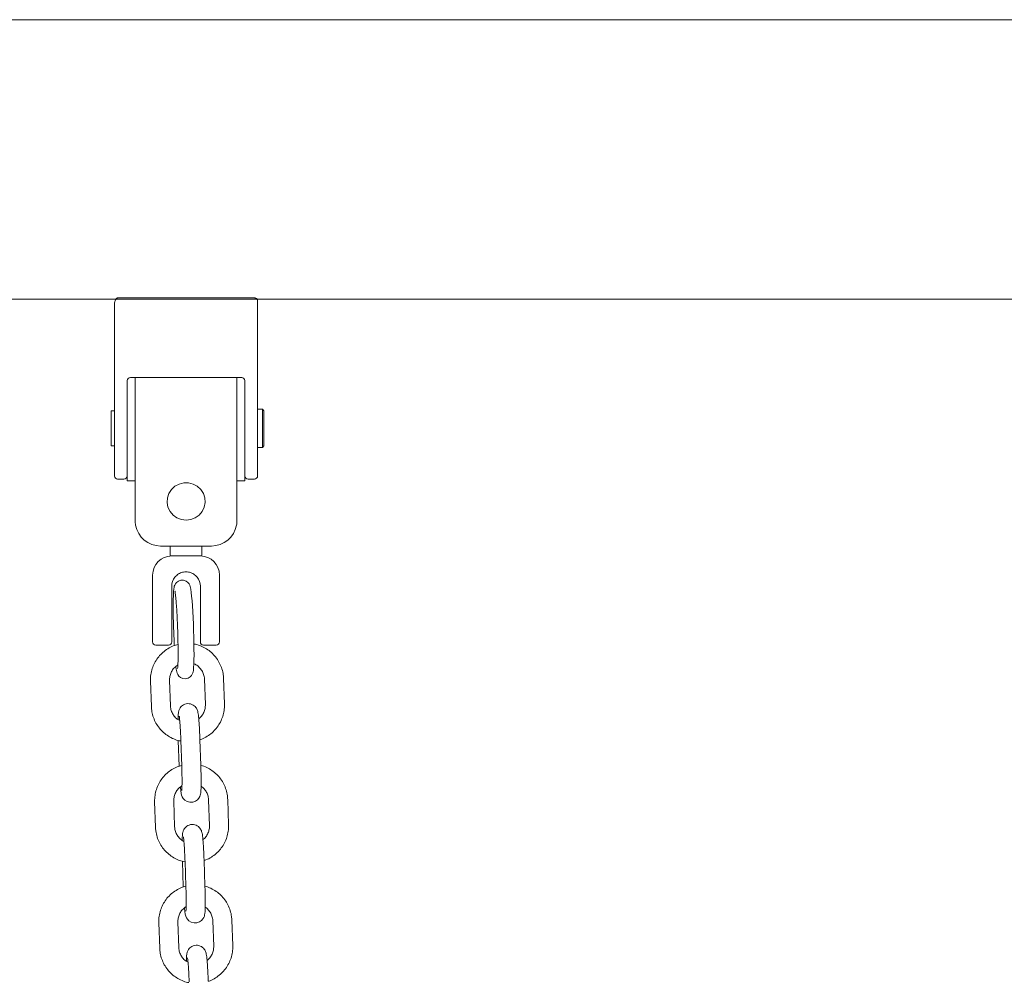
# Model space of a CAD drawing. Units: millimetres. Extents: x 2875 to 3036, y 1997 to 2228.
# Drawn here: x 2965 to 2968, y 2197 to 2200 of the extents above; entities that cross this region are included whole.
import ezdxf

# ---------------------------------------------------------------- set-up
doc = ezdxf.new("R2010")
doc.units = ezdxf.units.MM

msp = doc.modelspace()

# ---------------------------------------------------------------- linework, layer by layer
at = {"color": 7, "linetype": 'Continuous', "lineweight": 15}
for p, q in [((2973.50826, 2199.68521), (2946.30191, 2199.68521)), ((2958.96479, 2198.80641), (2973.66322, 2198.80641)), ((2965.45788, 2198.81055), (2965.88788, 2198.81055)), ((2965.89588, 2198.80641), (2970.45241, 2198.80641)), ((2965.89788, 2198.80114), (2965.89788, 2198.40055)), ((2965.44788, 2198.40055), (2965.44788, 2198.788)), ((2965.48788, 2198.55055), (2965.48788, 2198.46929)), ((2965.84788, 2198.56055), (2965.49788, 2198.56055)), ((2965.51288, 2198.36784), (2965.51288, 2198.56055)), ((2965.83288, 2198.56055), (2965.83288, 2198.36784)), ((2965.85788, 2198.46929), (2965.85788, 2198.55055)), ((2965.44788, 2198.45555), (2965.43788, 2198.45555)), ((2965.43788, 2198.40055), (2965.43788, 2198.45555)), ((2965.48788, 2198.46929), (2965.48788, 2198.23555)), ((2965.85788, 2198.46929), (2965.85788, 2198.23555)), ((2965.91288, 2198.46055), (2965.89788, 2198.46055)), ((2965.91788, 2198.45555), (2965.91288, 2198.46055)), ((2965.91288, 2198.34055), (2965.91288, 2198.46055)), ((2965.91788, 2198.45555), (2965.91788, 2198.34555)), ((2965.43788, 2198.34555), (2965.43788, 2198.40055)), ((2965.44788, 2198.25055), (2965.44788, 2198.40055)), ((2965.89788, 2198.40055), (2965.89788, 2198.25055)), ((2965.51288, 2198.11055), (2965.51288, 2198.36784)), ((2965.83288, 2198.36784), (2965.83288, 2198.11055)), ((2965.43788, 2198.34555), (2965.44788, 2198.34555)), ((2965.89788, 2198.34055), (2965.91288, 2198.34055)), ((2965.91288, 2198.34055), (2965.91788, 2198.34555)), ((2965.45788, 2198.24055), (2965.47788, 2198.24055)), ((2965.48788, 2198.23555), (2965.51288, 2198.23555)), ((2965.83288, 2198.23555), (2965.85788, 2198.23555)), ((2965.86788, 2198.24055), (2965.88788, 2198.24055)), ((2965.75288, 2198.03055), (2965.59288, 2198.03055)), ((2965.62288, 2198.03055), (2965.62288, 2197.99935)), ((2965.72288, 2197.99935), (2965.72288, 2198.03055)), ((2965.62288, 2197.99935), (2965.62788, 2197.99935)), ((2965.62788, 2197.99935), (2965.67288, 2197.99935)), ((2965.67288, 2197.99935), (2965.71788, 2197.99935)), ((2965.71788, 2197.99935), (2965.72288, 2197.99935)), ((2965.56788, 2197.72935), (2965.56788, 2197.93935)), ((2965.77788, 2197.93935), (2965.77788, 2197.72935)), ((2965.62788, 2197.90435), (2965.62788, 2197.72935)), ((2965.71788, 2197.72935), (2965.71788, 2197.90435)), ((2965.61788, 2197.71935), (2965.57788, 2197.71935)), ((2965.76788, 2197.71935), (2965.72788, 2197.71935)), ((2965.56119, 2197.6061), (2965.56394, 2197.52615)), ((2965.62391, 2197.52822), (2965.62115, 2197.60817)), ((2965.73089, 2197.61191), (2965.73365, 2197.53195)), ((2965.79361, 2197.53402), (2965.79086, 2197.61397)), ((2965.64851, 2197.41854), (2965.65126, 2197.33859)), ((2965.65665, 2197.4197), (2965.6594, 2197.33975)), ((2965.71937, 2197.34181), (2965.71661, 2197.42176)), ((2965.57426, 2197.22633), (2965.57702, 2197.14638)), ((2965.63698, 2197.14845), (2965.63423, 2197.2284)), ((2965.74397, 2197.23214), (2965.74672, 2197.15218)), ((2965.80669, 2197.15425), (2965.80393, 2197.2342)), ((2965.66158, 2197.03877), (2965.66434, 2196.95882)), ((2965.66973, 2197.03993), (2965.67248, 2196.95998)), ((2965.73244, 2196.96204), (2965.72969, 2197.04199)), ((2965.58734, 2196.84657), (2965.59009, 2196.76661)), ((2965.65006, 2196.76868), (2965.64731, 2196.84863)), ((2965.75705, 2196.85237), (2965.7598, 2196.77242)), ((2965.81976, 2196.77448), (2965.81701, 2196.85443))]:
    msp.add_line(p, q, dxfattribs=at)
at = {"color": 7, "linetype": 'Continuous', "lineweight": 15, "flags": 128}
for points in [[(2965.67317, 2198.11169), (2965.68809, 2198.11354), (2965.70208, 2198.11899), (2965.71424, 2198.12768), (2965.72383, 2198.13908), (2965.73023, 2198.15246), (2965.73305, 2198.16699), (2965.73211, 2198.18175), (2965.72746, 2198.19581), (2965.7194, 2198.2083), (2965.70844, 2198.21842), (2965.69526, 2198.22555), (2965.68069, 2198.22923), (2965.66565, 2198.22923), (2965.65108, 2198.22555), (2965.6379, 2198.21842), (2965.62694, 2198.2083), (2965.61888, 2198.19581), (2965.61423, 2198.18175), (2965.61329, 2198.16699), (2965.61611, 2198.15246), (2965.62251, 2198.13908), (2965.6321, 2198.12768), (2965.64427, 2198.11899), (2965.65825, 2198.11354), (2965.67317, 2198.11169)], [(2965.6413, 2197.65217), (2965.64237, 2197.64398), (2965.64407, 2197.6352), (2965.64545, 2197.63077), (2965.64752, 2197.62638), (2965.65071, 2197.62195), (2965.6559, 2197.61748), (2965.66313, 2197.61425), (2965.67155, 2197.61343), (2965.67997, 2197.61553), (2965.68597, 2197.61925), (2965.69008, 2197.62357), (2965.69268, 2197.62777), (2965.69422, 2197.63153), (2965.69521, 2197.63508), (2965.69599, 2197.63948), (2965.6969, 2197.64864), (2965.69745, 2197.65927), (2965.69782, 2197.67305), (2965.69797, 2197.68869), (2965.69793, 2197.70606), (2965.6977, 2197.72482), (2965.69728, 2197.7446), (2965.69669, 2197.76493), (2965.69595, 2197.78535), (2965.69507, 2197.80538), (2965.69407, 2197.82457), (2965.69298, 2197.84247), (2965.6918, 2197.85869), (2965.69057, 2197.8729), (2965.6893, 2197.88487), (2965.68792, 2197.89466), (2965.68593, 2197.90359), (2965.68456, 2197.90731), (2965.68239, 2197.91137), (2965.67868, 2197.91592), (2965.67288, 2197.92019), (2965.6652, 2197.92284), (2965.65669, 2197.92287), (2965.64893, 2197.92022), (2965.64345, 2197.91627), (2965.63975, 2197.91192), (2965.63748, 2197.90783), (2965.63611, 2197.90416), (2965.63521, 2197.90053), (2965.63443, 2197.89558), (2965.6336, 2197.88615), (2965.63309, 2197.87518), (2965.63276, 2197.86111), (2965.63264, 2197.84517), (2965.63272, 2197.82756), (2965.63298, 2197.80859), (2965.63343, 2197.7887), (2965.634, 2197.7694), (2965.6341, 2197.76655), (2965.6341, 2197.76655)], [(2965.65499, 2197.27288), (2965.65508, 2197.27187), (2965.65616, 2197.26165), (2965.6575, 2197.25295), (2965.65897, 2197.24713), (2965.66112, 2197.24193), (2965.66413, 2197.23718), (2965.66916, 2197.23201), (2965.67627, 2197.22771), (2965.68502, 2197.22542), (2965.69431, 2197.22587), (2965.7026, 2197.2289), (2965.70871, 2197.23327), (2965.71302, 2197.23818), (2965.71579, 2197.24299), (2965.7174, 2197.24718), (2965.71834, 2197.25083), (2965.71899, 2197.25478), (2965.7196, 2197.26122), (2965.72006, 2197.27075), (2965.72028, 2197.28194), (2965.72032, 2197.29578), (2965.72016, 2197.311), (2965.71981, 2197.32718), (2965.71937, 2197.34181), (2965.71937, 2197.34181)], [(2965.66807, 2196.89311), (2965.66815, 2196.8921), (2965.66924, 2196.88188), (2965.67057, 2196.87318), (2965.67205, 2196.86736), (2965.6742, 2196.86216), (2965.67721, 2196.85741), (2965.68224, 2196.85224), (2965.68934, 2196.84794), (2965.6981, 2196.84565), (2965.70738, 2196.8461), (2965.71568, 2196.84913), (2965.72179, 2196.8535), (2965.72609, 2196.85841), (2965.72887, 2196.86322), (2965.73048, 2196.86741), (2965.73141, 2196.87106), (2965.73207, 2196.87501), (2965.73268, 2196.88145), (2965.73313, 2196.89098), (2965.73336, 2196.90217), (2965.73339, 2196.91601), (2965.73323, 2196.93123), (2965.73289, 2196.94741), (2965.73244, 2196.96204), (2965.73244, 2196.96204)]]:
    msp.add_lwpolyline(points, dxfattribs=at)
at = {"color": 7, "linetype": 'Continuous', "lineweight": 15}
for centre, radius, start, end in [((2965.49788, 2198.55055), 0.01, 90, 180), ((2965.84788, 2198.55055), 0.01, 0, 90), ((2965.45788, 2198.25055), 0.01, 180, 270), ((2965.47788, 2198.25055), 0.01, 270, 0), ((2965.86788, 2198.25055), 0.01, 180, 270), ((2965.88788, 2198.25055), 0.01, 270, 0), ((2965.59288, 2198.11055), 0.08, 180, 190.47187), ((2965.75288, 2198.11055), 0.08, 349.52813, 0), ((2965.59288, 2198.11055), 0.08, 190.47187, 270), ((2965.75288, 2198.11055), 0.08, 270, 349.52813), ((2965.62788, 2197.93935), 0.06, 90, 180), ((2965.71788, 2197.93935), 0.06, 0, 90), ((2965.67288, 2197.90435), 0.045, 140.4788, 180), ((2965.67288, 2197.90435), 0.045, 0, 39.5212), ((2965.57788, 2197.72935), 0.01, 180, 270), ((2965.61788, 2197.72935), 0.01, 270, 0), ((2965.72788, 2197.72935), 0.01, 180, 270), ((2965.76788, 2197.72935), 0.01, 270, 0)]:
    msp.add_arc(centre, radius, start, end, dxfattribs=at)
for points, knots in [([(2965.44788, 2198.788), (2965.44788, 2198.78802), (2965.44788, 2198.79269), (2965.44882, 2198.79944), (2965.45207, 2198.8066), (2965.45452, 2198.80931), (2965.45632, 2198.81039), (2965.4574, 2198.8105), (2965.45788, 2198.81055)], [0, 0, 0, 0, 0.0025645, 0.5479964, 0.7786323, 0.8858478, 0.9493279, 1, 1, 1, 1]), ([(2965.88788, 2198.81055), (2965.88878, 2198.81048), (2965.89056, 2198.81034), (2965.89322, 2198.80917), (2965.89577, 2198.80711), (2965.89755, 2198.80423), (2965.89778, 2198.80211), (2965.89788, 2198.80114)], [0, 0, 0, 0, 0.1435741, 0.2864055, 0.4898029, 0.7657132, 1, 1, 1, 1]), ([(2965.70759, 2197.93298), (2965.70421, 2197.93638), (2965.69747, 2197.94315), (2965.68389, 2197.94877), (2965.66923, 2197.95002), (2965.65513, 2197.94644), (2965.64487, 2197.9403), (2965.6399, 2197.93487), (2965.63817, 2197.93298)], [0, 0, 0, 0, 0.1796156, 0.3583306, 0.5513446, 0.7227694, 0.9034782, 1, 1, 1, 1]), ([(2965.6381, 2197.88903), (2965.6381, 2197.88904), (2965.63799, 2197.88934), (2965.63836, 2197.888), (2965.63887, 2197.88484), (2965.63975, 2197.87844), (2965.64075, 2197.86896), (2965.64186, 2197.85644), (2965.64296, 2197.84141), (2965.64403, 2197.82435), (2965.64502, 2197.80577), (2965.6459, 2197.78619), (2965.64665, 2197.76611), (2965.64725, 2197.74605), (2965.64768, 2197.72652), (2965.64794, 2197.70804), (2965.64801, 2197.69107), (2965.6479, 2197.67608), (2965.64762, 2197.66353), (2965.64719, 2197.65419), (2965.64678, 2197.64861), (2965.64641, 2197.64599), (2965.64643, 2197.64612), (2965.64644, 2197.64615)], [0, 0, 0, 0, 0.0014639, 0.0294723, 0.066788, 0.1128262, 0.1646689, 0.2194827, 0.2756684, 0.3325012, 0.389659, 0.4469857, 0.504397, 0.5618413, 0.6192676, 0.6766271, 0.7338557, 0.7908482, 0.8474054, 0.9030859, 0.9495984, 0.9865439, 1, 1, 1, 1]), ([(2965.6341, 2197.76655), (2965.63423, 2197.76298), (2965.6346, 2197.7526), (2965.63529, 2197.73597), (2965.63594, 2197.72361), (2965.63625, 2197.71765)], [0, 0, 0, 0, 0.21374349, 0.62109787, 1, 1, 1, 1]), ([(2965.64773, 2197.72129), (2965.64255, 2197.71983), (2965.63124, 2197.71665), (2965.61514, 2197.70814), (2965.59976, 2197.6968), (2965.5865, 2197.68299), (2965.5757, 2197.6672), (2965.56764, 2197.64983), (2965.56259, 2197.63138), (2965.561, 2197.6166), (2965.56115, 2197.60818), (2965.56119, 2197.6061)], [0, 0, 0, 0, 0.1035795, 0.2259284, 0.3482773, 0.4706266, 0.5929826, 0.71535, 0.8377188, 0.9601002, 1, 1, 1, 1]), ([(2965.79086, 2197.61397), (2965.79061, 2197.61783), (2965.78995, 2197.62803), (2965.78623, 2197.64429), (2965.7791, 2197.66204), (2965.76908, 2197.67837), (2965.75652, 2197.69281), (2965.74176, 2197.70502), (2965.72516, 2197.71445), (2965.71028, 2197.72044), (2965.70087, 2197.72203), (2965.69772, 2197.72256)], [0, 0, 0, 0, 0.07504, 0.1982693, 0.3215856, 0.4449075, 0.5682182, 0.6915335, 0.814835, 0.9381338, 1, 1, 1, 1]), ([(2965.62115, 2197.60817), (2965.62115, 2197.61002), (2965.62112, 2197.61626), (2965.62319, 2197.62682), (2965.62867, 2197.63887), (2965.6367, 2197.64938), (2965.64378, 2197.65439), (2965.64727, 2197.65685)], [0, 0, 0, 0, 0.095999, 0.3233233, 0.5511104, 0.7789405, 1, 1, 1, 1]), ([(2965.69749, 2197.66055), (2965.69773, 2197.66048), (2965.70218, 2197.65914), (2965.70978, 2197.6538), (2965.71936, 2197.64473), (2965.72629, 2197.63334), (2965.73006, 2197.62211), (2965.73065, 2197.61482), (2965.73089, 2197.61191)], [0, 0, 0, 0, 0.0124461, 0.2243279, 0.4361455, 0.6478923, 0.8595685, 1, 1, 1, 1]), ([(2965.56394, 2197.52615), (2965.56419, 2197.52229), (2965.56485, 2197.51209), (2965.56857, 2197.49584), (2965.5757, 2197.47809), (2965.58572, 2197.46176), (2965.59827, 2197.44732), (2965.61304, 2197.4351), (2965.62964, 2197.42568), (2965.64406, 2197.41983), (2965.653, 2197.4183), (2965.65567, 2197.41784)], [0, 0, 0, 0, 0.0757457, 0.2001237, 0.3245933, 0.4490686, 0.5735356, 0.6980016, 0.8224563, 0.9469084, 1, 1, 1, 1]), ([(2965.65313, 2197.48185), (2965.65044, 2197.48331), (2965.64387, 2197.48686), (2965.63549, 2197.49551), (2965.6285, 2197.50675), (2965.62474, 2197.51801), (2965.62414, 2197.52531), (2965.62391, 2197.52822)], [0, 0, 0, 0, 0.1597409, 0.389201, 0.6185664, 0.8478663, 1, 1, 1, 1]), ([(2965.71661, 2197.42176), (2965.71651, 2197.42467), (2965.71621, 2197.43312), (2965.71559, 2197.44694), (2965.71475, 2197.46247), (2965.71381, 2197.47661), (2965.7128, 2197.48894), (2965.71171, 2197.49929), (2965.71063, 2197.50647), (2965.70941, 2197.51207), (2965.7072, 2197.51794), (2965.70374, 2197.52356), (2965.69871, 2197.52878), (2965.69157, 2197.53312), (2965.68283, 2197.53541), (2965.67362, 2197.53496), (2965.66546, 2197.53198), (2965.65916, 2197.52746), (2965.65478, 2197.52242), (2965.65195, 2197.5174), (2965.65031, 2197.51292), (2965.64938, 2197.50902), (2965.64872, 2197.50472), (2965.64821, 2197.49879), (2965.64785, 2197.49216), (2965.64776, 2197.48662), (2965.64773, 2197.48507)], [0, 0, 0, 0, 0.0336795, 0.09797761, 0.16244333, 0.22717075, 0.2924624, 0.35905076, 0.42957434, 0.47535115, 0.50552298, 0.52993811, 0.55900714, 0.59168319, 0.62701416, 0.66324427, 0.69772655, 0.72727713, 0.75354927, 0.77724485, 0.79950074, 0.8233087, 0.8550633, 0.90840615, 0.97442866, 1, 1, 1, 1]), ([(2965.73365, 2197.53195), (2965.73365, 2197.5301), (2965.73367, 2197.52387), (2965.73162, 2197.51329), (2965.72608, 2197.50131), (2965.71963, 2197.49242), (2965.71449, 2197.48865), (2965.71288, 2197.48747)], [0, 0, 0, 0, 0.1088365, 0.366552, 0.624801, 0.8830974, 1, 1, 1, 1]), ([(2965.71661, 2197.42186), (2965.71857, 2197.42244), (2965.72661, 2197.42483), (2965.73963, 2197.43206), (2965.75504, 2197.4433), (2965.76829, 2197.45714), (2965.7791, 2197.47292), (2965.78716, 2197.49029), (2965.79221, 2197.50875), (2965.7938, 2197.52352), (2965.79365, 2197.53195), (2965.79361, 2197.53402)], [0, 0, 0, 0, 0.0419705, 0.1727214, 0.3034793, 0.4342464, 0.565012, 0.6957861, 0.8265692, 0.9573579, 1, 1, 1, 1]), ([(2965.65149, 2197.4959), (2965.65149, 2197.49592), (2965.65142, 2197.49618), (2965.65171, 2197.49486), (2965.65215, 2197.49162), (2965.65287, 2197.48524), (2965.65368, 2197.47593), (2965.65454, 2197.4639), (2965.65537, 2197.44984), (2965.65609, 2197.43485), (2965.65647, 2197.42461), (2965.65665, 2197.4197)], [0, 0, 0, 0, 0.00369205, 0.07740296, 0.17385858, 0.2935663, 0.42839148, 0.57084074, 0.71673749, 0.86419626, 1, 1, 1, 1]), ([(2965.65867, 2197.34084), (2965.65421, 2197.33958), (2965.64363, 2197.33657), (2965.62822, 2197.32836), (2965.61284, 2197.31703), (2965.59958, 2197.30322), (2965.58877, 2197.28743), (2965.58072, 2197.27006), (2965.57567, 2197.25161), (2965.57408, 2197.23683), (2965.57423, 2197.22841), (2965.57426, 2197.22633)], [0, 0, 0, 0, 0.09047614, 0.21461341, 0.33875039, 0.4628908, 0.58703946, 0.71118862, 0.83535169, 0.95951714, 1, 1, 1, 1]), ([(2965.6594, 2197.33975), (2965.6595, 2197.33694), (2965.65977, 2197.32877), (2965.66009, 2197.31541), (2965.66031, 2197.30049), (2965.66035, 2197.28712), (2965.66022, 2197.27598), (2965.65992, 2197.26795), (2965.65968, 2197.26386), (2965.65942, 2197.26214), (2965.65949, 2197.2625), (2965.65949, 2197.26252)], [0, 0, 0, 0, 0.0771145, 0.2242304, 0.3712143, 0.5174866, 0.6623013, 0.804008, 0.9149527, 0.9960594, 1, 1, 1, 1]), ([(2965.80393, 2197.2342), (2965.80368, 2197.23806), (2965.80303, 2197.24826), (2965.7993, 2197.26452), (2965.79217, 2197.28227), (2965.78216, 2197.2986), (2965.7696, 2197.31303), (2965.75484, 2197.32528), (2965.7382, 2197.33456), (2965.72616, 2197.33984), (2965.71965, 2197.34107), (2965.71939, 2197.34112)], [0, 0, 0, 0, 0.0795483, 0.2101714, 0.3408975, 0.471615, 0.6023369, 0.7330461, 0.8637589, 0.9944598, 1, 1, 1, 1]), ([(2965.63423, 2197.2284), (2965.63422, 2197.23025), (2965.6342, 2197.23649), (2965.63626, 2197.24705), (2965.64175, 2197.2591), (2965.64973, 2197.26956), (2965.65676, 2197.27453), (2965.66019, 2197.27696)], [0, 0, 0, 0, 0.0963382, 0.3244649, 0.5530478, 0.7816949, 1, 1, 1, 1]), ([(2965.72015, 2197.27528), (2965.72098, 2197.27481), (2965.72563, 2197.27216), (2965.73233, 2197.26476), (2965.73939, 2197.25362), (2965.74313, 2197.24234), (2965.74373, 2197.23504), (2965.74397, 2197.23214)], [0, 0, 0, 0, 0.056225, 0.31394, 0.5715775, 0.829122, 1, 1, 1, 1]), ([(2965.72969, 2197.04199), (2965.72959, 2197.0449), (2965.72928, 2197.05335), (2965.72867, 2197.06717), (2965.72783, 2197.0827), (2965.72689, 2197.09684), (2965.72588, 2197.10917), (2965.72479, 2197.11953), (2965.7237, 2197.1267), (2965.72249, 2197.1323), (2965.72028, 2197.13817), (2965.71682, 2197.14379), (2965.71179, 2197.14901), (2965.70465, 2197.15335), (2965.69591, 2197.15564), (2965.68669, 2197.15519), (2965.67853, 2197.15221), (2965.67224, 2197.14769), (2965.66786, 2197.14265), (2965.66502, 2197.13763), (2965.66339, 2197.13315), (2965.66246, 2197.12925), (2965.6618, 2197.12495), (2965.66128, 2197.11902), (2965.66093, 2197.11239), (2965.66083, 2197.10685), (2965.66081, 2197.1053)], [0, 0, 0, 0, 0.0336771, 0.0979776, 0.1624436, 0.2271704, 0.2924622, 0.3590504, 0.4295733, 0.4753507, 0.5055226, 0.5299378, 0.5590099, 0.5916826, 0.627013, 0.6632431, 0.6977251, 0.7272757, 0.7535514, 0.7772457, 0.7995017, 0.8233083, 0.855064, 0.9084061, 0.9744287, 1, 1, 1, 1]), ([(2965.74672, 2197.15218), (2965.74673, 2197.15033), (2965.74675, 2197.1441), (2965.7447, 2197.13352), (2965.73916, 2197.12154), (2965.73271, 2197.11265), (2965.72756, 2197.10888), (2965.72596, 2197.1077)], [0, 0, 0, 0, 0.1088374, 0.3665621, 0.6248017, 0.8831142, 1, 1, 1, 1]), ([(2965.72961, 2197.04206), (2965.73159, 2197.04265), (2965.73966, 2197.04505), (2965.7527, 2197.05229), (2965.76812, 2197.06353), (2965.78137, 2197.07737), (2965.79218, 2197.09315), (2965.80023, 2197.11052), (2965.80528, 2197.12898), (2965.80687, 2197.14375), (2965.80672, 2197.15218), (2965.80669, 2197.15425)], [0, 0, 0, 0, 0.042497, 0.1731827, 0.3038682, 0.4345572, 0.565255, 0.6959532, 0.8266662, 0.9573816, 1, 1, 1, 1]), ([(2965.57702, 2197.14638), (2965.57727, 2197.14252), (2965.57793, 2197.13232), (2965.58165, 2197.11607), (2965.58878, 2197.09832), (2965.59879, 2197.08199), (2965.61135, 2197.06755), (2965.62612, 2197.05533), (2965.64272, 2197.04591), (2965.65714, 2197.04006), (2965.66607, 2197.03853), (2965.66875, 2197.03807)], [0, 0, 0, 0, 0.0757453, 0.2001236, 0.3246001, 0.4490683, 0.5735407, 0.6980011, 0.8224648, 0.9469159, 1, 1, 1, 1]), ([(2965.66621, 2197.10208), (2965.66351, 2197.10354), (2965.65694, 2197.10709), (2965.64857, 2197.11575), (2965.64157, 2197.12698), (2965.63782, 2197.13824), (2965.63722, 2197.14554), (2965.63698, 2197.14845)], [0, 0, 0, 0, 0.1597575, 0.389201, 0.6185756, 0.8478674, 1, 1, 1, 1]), ([(2965.66457, 2197.11613), (2965.66457, 2197.11615), (2965.6645, 2197.11641), (2965.66478, 2197.11509), (2965.66523, 2197.11185), (2965.66595, 2197.10547), (2965.66676, 2197.09616), (2965.66762, 2197.08413), (2965.66844, 2197.07007), (2965.66917, 2197.05509), (2965.66955, 2197.04484), (2965.66973, 2197.03993)], [0, 0, 0, 0, 0.0036858, 0.0774017, 0.173857, 0.2935655, 0.4283904, 0.5708405, 0.716737, 0.8641961, 1, 1, 1, 1]), ([(2965.67174, 2196.96107), (2965.66729, 2196.95981), (2965.65671, 2196.9568), (2965.6413, 2196.94859), (2965.62592, 2196.93726), (2965.61266, 2196.92345), (2965.60185, 2196.90766), (2965.59379, 2196.89029), (2965.58875, 2196.87184), (2965.58716, 2196.85706), (2965.58731, 2196.84864), (2965.58734, 2196.84657)], [0, 0, 0, 0, 0.09047661, 0.21460744, 0.33874488, 0.46289113, 0.58703588, 0.71118876, 0.83535024, 0.95951691, 1, 1, 1, 1]), ([(2965.67248, 2196.95998), (2965.67257, 2196.95717), (2965.67284, 2196.949), (2965.67317, 2196.93564), (2965.67339, 2196.92072), (2965.67343, 2196.90735), (2965.67329, 2196.89621), (2965.673, 2196.88818), (2965.67275, 2196.88409), (2965.6725, 2196.88237), (2965.67257, 2196.88273), (2965.67257, 2196.88275)], [0, 0, 0, 0, 0.0771141, 0.2242294, 0.3712124, 0.5174838, 0.6622977, 0.8040036, 0.9149479, 0.996054, 1, 1, 1, 1]), ([(2965.81701, 2196.85443), (2965.81676, 2196.85829), (2965.8161, 2196.86849), (2965.81238, 2196.88475), (2965.80525, 2196.9025), (2965.79524, 2196.91883), (2965.78268, 2196.93326), (2965.76792, 2196.94551), (2965.75128, 2196.9548), (2965.73923, 2196.96006), (2965.73273, 2196.9613), (2965.73247, 2196.96135)], [0, 0, 0, 0, 0.07954846, 0.21017185, 0.34089452, 0.47161579, 0.60233796, 0.73305385, 0.86375776, 0.99445896, 1, 1, 1, 1]), ([(2965.64731, 2196.84863), (2965.6473, 2196.85048), (2965.64728, 2196.85672), (2965.64934, 2196.86728), (2965.65483, 2196.87933), (2965.66281, 2196.88979), (2965.66984, 2196.89476), (2965.67327, 2196.89719)], [0, 0, 0, 0, 0.09633739, 0.32445614, 0.55304708, 0.78168001, 1, 1, 1, 1]), ([(2965.73322, 2196.89551), (2965.73406, 2196.89504), (2965.7387, 2196.89239), (2965.74541, 2196.88499), (2965.75247, 2196.87385), (2965.75621, 2196.86257), (2965.75681, 2196.85527), (2965.75705, 2196.85237)], [0, 0, 0, 0, 0.05621876, 0.31394888, 0.57157271, 0.82912297, 1, 1, 1, 1]), ([(2965.59009, 2196.76661), (2965.59034, 2196.76275), (2965.591, 2196.75255), (2965.59473, 2196.7363), (2965.60186, 2196.71855), (2965.61187, 2196.70222), (2965.62443, 2196.68778), (2965.63919, 2196.67556), (2965.6558, 2196.66614), (2965.67021, 2196.66029), (2965.67915, 2196.65876), (2965.68182, 2196.6583)], [0, 0, 0, 0, 0.07574194, 0.20012387, 0.32459364, 0.44906911, 0.5735332, 0.698002, 0.82245681, 0.94690893, 1, 1, 1, 1]), ([(2965.67929, 2196.72231), (2965.67659, 2196.72377), (2965.67002, 2196.72732), (2965.66165, 2196.73598), (2965.65465, 2196.74721), (2965.65089, 2196.75847), (2965.6503, 2196.76577), (2965.65006, 2196.76868)], [0, 0, 0, 0, 0.159737, 0.3891928, 0.6185719, 0.8478747, 1, 1, 1, 1]), ([(2965.74277, 2196.66222), (2965.74266, 2196.66513), (2965.74236, 2196.67358), (2965.74175, 2196.6874), (2965.7409, 2196.70293), (2965.73997, 2196.71707), (2965.73895, 2196.7294), (2965.73786, 2196.73976), (2965.73678, 2196.74693), (2965.73557, 2196.75253), (2965.73336, 2196.7584), (2965.72989, 2196.76402), (2965.72487, 2196.76924), (2965.71773, 2196.77358), (2965.70898, 2196.77587), (2965.69977, 2196.77542), (2965.69161, 2196.77244), (2965.68532, 2196.76792), (2965.68093, 2196.76288), (2965.6781, 2196.75786), (2965.67646, 2196.75338), (2965.67554, 2196.74948), (2965.67487, 2196.74518), (2965.67436, 2196.73925), (2965.67401, 2196.73262), (2965.67391, 2196.72708), (2965.67388, 2196.72553)], [0, 0, 0, 0, 0.0336771, 0.0979779, 0.1624428, 0.2271696, 0.2924614, 0.3590495, 0.4295723, 0.4753497, 0.5055228, 0.529938, 0.5590054, 0.5916831, 0.6270135, 0.6632391, 0.6977245, 0.7272769, 0.7535473, 0.7772438, 0.7994984, 0.8233063, 0.855063, 0.9084061, 0.9744254, 1, 1, 1, 1]), ([(2965.7598, 2196.77242), (2965.75981, 2196.77056), (2965.75983, 2196.76433), (2965.75778, 2196.75375), (2965.75223, 2196.74177), (2965.74579, 2196.73288), (2965.74064, 2196.72911), (2965.73904, 2196.72793)], [0, 0, 0, 0, 0.1088372, 0.3665612, 0.6248098, 0.8831073, 1, 1, 1, 1]), ([(2965.74276, 2196.66232), (2965.74472, 2196.6629), (2965.75276, 2196.66529), (2965.76578, 2196.67252), (2965.78119, 2196.68376), (2965.79445, 2196.6976), (2965.80525, 2196.71338), (2965.81331, 2196.73075), (2965.81836, 2196.74921), (2965.81995, 2196.76398), (2965.8198, 2196.77241), (2965.81976, 2196.77448)], [0, 0, 0, 0, 0.0419704, 0.1727279, 0.3034854, 0.4342433, 0.5650084, 0.6957857, 0.8265666, 0.9573581, 1, 1, 1, 1]), ([(2965.67765, 2196.73636), (2965.67764, 2196.73638), (2965.67757, 2196.73664), (2965.67786, 2196.73532), (2965.6783, 2196.73208), (2965.67902, 2196.7257), (2965.67984, 2196.71639), (2965.6807, 2196.70436), (2965.68152, 2196.6903), (2965.68224, 2196.67532), (2965.68262, 2196.66507), (2965.6828, 2196.66016)], [0, 0, 0, 0, 0.0036866, 0.0774024, 0.1738583, 0.2935663, 0.4283953, 0.5708378, 0.7167369, 0.864196, 1, 1, 1, 1])]:
    msp.add_open_spline(points, degree=3, knots=knots, dxfattribs=at)

doc.saveas('drawing.dxf')
